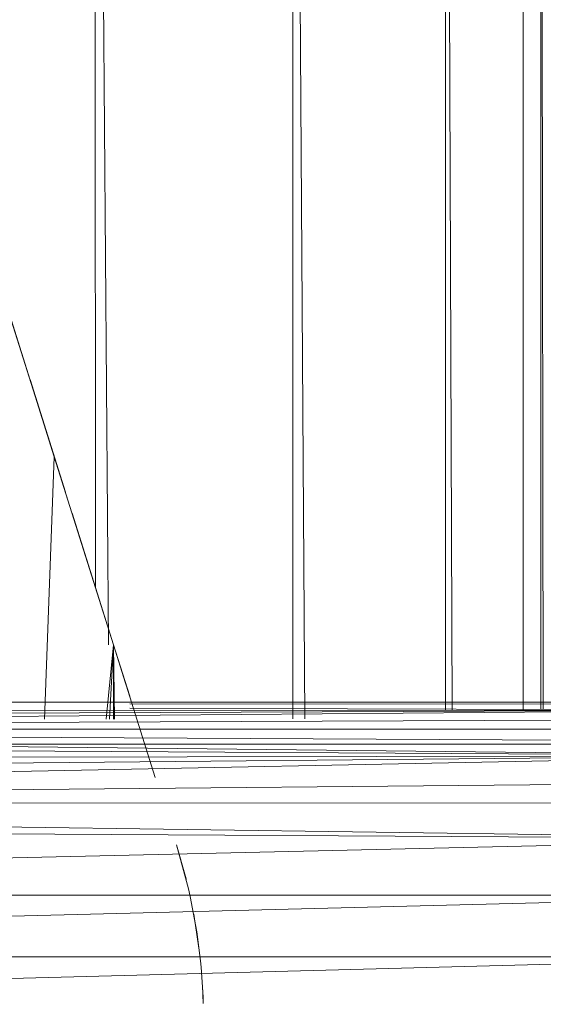
# Model space of a CAD drawing. Units: inches. Extents: x -1404 to 5316, y -2135 to 2617.
# Drawn here: x 2200 to 2231, y 1264 to 1323 of the extents above; entities that cross this region are included whole.
import ezdxf

# ---------------------------------------------------------------- set-up
doc = ezdxf.new("R2010")
doc.units = ezdxf.units.IN
doc.header["$MEASUREMENT"] = 0

msp = doc.modelspace()

# ---------------------------------------------------------------- linework, layer by layer
at = {"lineweight": 9}
for p, q in [((2225.547, 1281.444), (2225.512, 1390.434)), ((2225.512, 1390.434), (2225.94, 1281.446)), ((2230.148, 1390.434), (2230.148, 1281.472)), ((2231.206, 1390.434), (2231.352, 1281.48)), ((2231.206, 1390.434), (2231.206, 1281.479)), ((2204.732, 1288.711), (2204.652, 1386.175)), ((2204.683, 1386.175), (2205.504, 1285.324)), ((2216.453, 1385.831), (2216.453, 1280.927)), ((2217.172, 1280.928), (2216.484, 1385.836)), ((2199.479, 1305.414), (2202.939, 1294.41)), ((2202.274, 1296.529), (2199.603, 1305.022)), ((2200.829, 1301.121), (2202.939, 1294.41)), ((2202.274, 1296.529), (2201.7, 1280.898)), ((2205.183, 1287.277), (2202.274, 1296.529)), ((2205.797, 1285.324), (2202.274, 1296.529)), ((2203.327, 1293.177), (2205.793, 1285.338)), ((2205.797, 1285.324), (2205.367, 1280.905)), ((2205.797, 1285.324), (2205.563, 1280.906)), ((2206.495, 1283.106), (2205.793, 1285.338)), ((2208.279, 1277.432), (2205.797, 1285.324)), ((2206.41, 1283.373), (2205.797, 1285.324)), ((2206.758, 1282.267), (2205.797, 1285.324)), ((2205.797, 1285.324), (2205.797, 1280.906)), ((2205.797, 1285.324), (2205.848, 1280.906)), ((2107.643, 1281.926), (2244.653, 1281.927)), ((2244.741, 1281.788), (2206.758, 1281.827)), ((2106.645, 1280.306), (2244.95, 1281.454)), ((2244.95, 1281.454), (2107.011, 1280.909)), ((2244.95, 1281.454), (2107.299, 1281.377)), ((2244.95, 1281.454), (2206.758, 1281.554)), ((2106.645, 1280.306), (2245.291, 1280.903)), ((2106.645, 1280.306), (2245.652, 1280.307)), ((2246.562, 1278.741), (2106.645, 1280.306)), ((2106.645, 1280.306), (2246.078, 1279.586)), ((2246.562, 1278.741), (2106.209, 1279.567)), ((2244.659, 1279.415), (2107.635, 1279.409)), ((2104.207, 1275.832), (2246.562, 1278.741)), ((2246.562, 1278.741), (2105.006, 1277.406)), ((2105.579, 1278.461), (2246.562, 1278.741)), ((2104.207, 1275.832), (2247.426, 1277.148)), ((2104.207, 1275.832), (2248.033, 1275.949)), ((2248.649, 1273.788), (2104.207, 1275.832)), ((2248.649, 1273.788), (2103.649, 1274.639)), ((2248.649, 1273.788), (2103.649, 1270.427)), ((2210.108, 1271.403), (2209.536, 1273.434)), ((2209.536, 1273.434), (2210.253, 1270.799)), ((2210.108, 1271.403), (2210.118, 1271.365)), ((2210.353, 1270.351), (2210.253, 1270.799)), ((2248.649, 1270.427), (2103.649, 1270.427)), ((2248.649, 1270.427), (2103.649, 1266.759)), ((2210.353, 1270.351), (2210.676, 1268.668)), ((2210.877, 1267.284), (2210.565, 1269.297)), ((2210.742, 1268.25), (2210.676, 1268.668)), ((2210.742, 1268.25), (2210.964, 1266.524)), ((2210.877, 1267.284), (2210.891, 1267.169)), ((2248.649, 1266.759), (2103.649, 1266.759)), ((2248.649, 1266.759), (2103.649, 1262.934)), ((2211.001, 1266.142), (2210.964, 1266.524)), ((2211.001, 1266.142), (2211.119, 1264.368)), ((2211.133, 1263.978), (2211.083, 1265.065)), ((2211.132, 1264.023), (2211.119, 1264.368))]:
    msp.add_line(p, q, dxfattribs=at)

doc.saveas('drawing.dxf')
